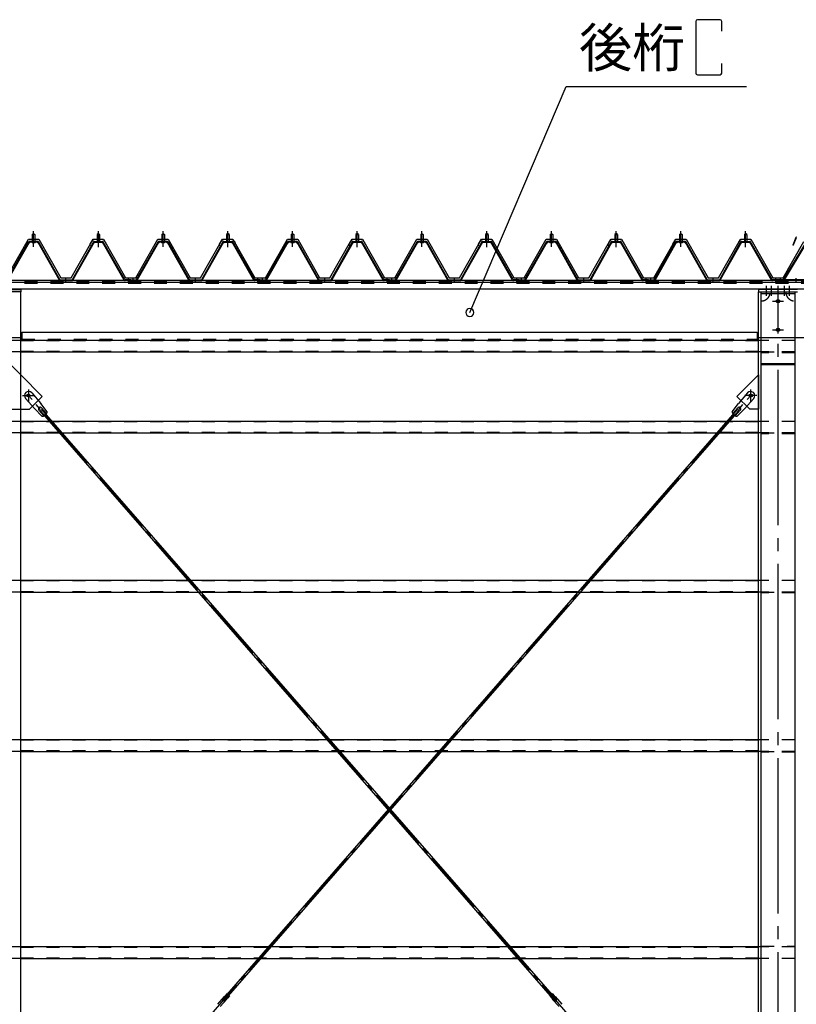
# Model space of a CAD drawing. Extents: x 1667 to 41127, y 644 to 28700.
# Drawn here: x 18298 to 21297, y 6590 to 10395 of the extents above; entities that cross this region are included whole.
import ezdxf

# ---------------------------------------------------------------- set-up
doc = ezdxf.new("R2010")
doc.units = 0
doc.header["$LTSCALE"] = 50
doc.header["$MEASUREMENT"] = 0
for name, pattern in [('1PL-M', [15, 12, -1, 1, -1]), ('1PL-S', [4, 2.5, -0.5, 0.5, -0.5]), ('1PL-SL', [6.5, 5, -0.5, 0.5, -0.5]), ('HIDE-L', [3, 2, -1]), ('HIDE-M', [2, 1, -1])]:
    doc.linetypes.add(name, pattern=pattern)
for name, color, linetype in [('0-ケラバ包み', 1, 'CONTINUOUS'), ('0-パネル受け150-I', 5, 'CONTINUOUS'), ('0-ブレ-ス', 6, 'CONTINUOUS'), ('0-屋根', 2, 'CONTINUOUS'), ('0-後柱中', 3, 'CONTINUOUS'), ('0-後柱左右', 4, 'CONTINUOUS'), ('0-後桁左右', 2, 'CONTINUOUS'), ('0-端パネル受けBS', 151, 'CONTINUOUS'), ('0-胴縁MK29', 121, 'CONTINUOUS'), ('HIKIDASHI', 6, 'CONTINUOUS')]:
    doc.layers.add(name, color=color, linetype=linetype)
doc.styles.get("Standard").update_dxf_attribs({"font": 'SIMPLEX.shx', "width": 0.67, "height": 180, "bigfont": 'EXTFONT.shx'})

msp = doc.modelspace()

# ---------------------------------------------------------------- linework, layer by layer
at = {"layer": '0-ケラバ包み'}
for p, q in [((21295, 9552.9), (21283.3, 9523.8)), ((21297, 9552.1), (21285.3, 9523)), ((21283.3, 9523.8), (21285.3, 9523))]:
    msp.add_line(p, q, dxfattribs=at)
for radius in [3.1, 1]:
    msp.add_arc((21297.9, 9551.7), radius, 90, 158.0394, dxfattribs=at)
at = {"layer": '0-パネル受け150-I'}
for p, q in [((18346.3, 9564.3), (18351.3, 9568.3)), ((18346.3, 9564.3), (18346.3, 9538.3)), ((18356.3, 9564.3), (18346.3, 9564.3)), ((18351.3, 9568.3), (18356.3, 9564.3)), ((18356.3, 9564.3), (18356.3, 9538.3)), ((18601.3, 9568.3), (18596.3, 9564.3)), ((18596.3, 9564.3), (18596.3, 9538.3)), ((18596.3, 9564.3), (18606.3, 9564.3)), ((18606.3, 9564.3), (18601.3, 9568.3)), ((18606.3, 9564.3), (18606.3, 9538.3)), ((18846.3, 9564.3), (18851.3, 9568.3)), ((18846.3, 9564.3), (18846.3, 9538.3)), ((18856.3, 9564.3), (18846.3, 9564.3)), ((18851.3, 9568.3), (18856.3, 9564.3)), ((18856.3, 9564.3), (18856.3, 9538.3)), ((19101.3, 9568.3), (19096.3, 9564.3)), ((19096.3, 9564.3), (19096.3, 9538.3)), ((19096.3, 9564.3), (19106.3, 9564.3)), ((19106.3, 9564.3), (19101.3, 9568.3)), ((19106.3, 9564.3), (19106.3, 9538.3)), ((19346.3, 9564.3), (19351.3, 9568.3)), ((19346.3, 9564.3), (19346.3, 9538.3)), ((19356.3, 9564.3), (19346.3, 9564.3)), ((19351.3, 9568.3), (19356.3, 9564.3)), ((19356.3, 9564.3), (19356.3, 9538.3)), ((19601.3, 9568.3), (19596.3, 9564.3)), ((19596.3, 9564.3), (19596.3, 9538.3)), ((19596.3, 9564.3), (19606.3, 9564.3)), ((19606.3, 9564.3), (19601.3, 9568.3)), ((19606.3, 9564.3), (19606.3, 9538.3)), ((19846.3, 9564.3), (19851.3, 9568.3)), ((19846.3, 9564.3), (19846.3, 9538.3)), ((19856.3, 9564.3), (19846.3, 9564.3)), ((19851.3, 9568.3), (19856.3, 9564.3)), ((19856.3, 9564.3), (19856.3, 9538.3)), ((20101.3, 9568.3), (20096.3, 9564.3)), ((20096.3, 9564.3), (20096.3, 9538.3)), ((20096.3, 9564.3), (20106.3, 9564.3)), ((20106.3, 9564.3), (20101.3, 9568.3)), ((20106.3, 9564.3), (20106.3, 9538.3)), ((20346.3, 9564.3), (20351.3, 9568.3)), ((20346.3, 9564.3), (20346.3, 9538.3)), ((20356.3, 9564.3), (20346.3, 9564.3)), ((20351.3, 9568.3), (20356.3, 9564.3)), ((20356.3, 9564.3), (20356.3, 9538.3)), ((20601.3, 9568.3), (20596.3, 9564.3)), ((20596.3, 9564.3), (20596.3, 9538.3)), ((20596.3, 9564.3), (20606.3, 9564.3)), ((20606.3, 9564.3), (20601.3, 9568.3)), ((20606.3, 9564.3), (20606.3, 9538.3)), ((20846.3, 9564.3), (20851.3, 9568.3)), ((20846.3, 9564.3), (20846.3, 9538.3)), ((20856.3, 9564.3), (20846.3, 9564.3)), ((20851.3, 9568.3), (20856.3, 9564.3)), ((20856.3, 9564.3), (20856.3, 9538.3)), ((21101.3, 9568.3), (21096.3, 9564.3)), ((21096.3, 9564.3), (21096.3, 9538.3)), ((21096.3, 9564.3), (21106.3, 9564.3)), ((21106.3, 9564.3), (21101.3, 9568.3)), ((21106.3, 9564.3), (21106.3, 9538.3)), ((18248.6, 9390.5), (18332.1, 9536.2)), ((18251.4, 9388.9), (18334.9, 9534.6)), ((18366.9, 9538.3), (18335.7, 9538.3)), ((18366.9, 9535.1), (18335.7, 9535.1)), ((18345.3, 9534.2), (18344.3, 9535.2)), ((18345.3, 9534.2), (18357.3, 9534.2)), ((18357.3, 9534.2), (18358.3, 9535.2)), ((18367.7, 9534.6), (18449.7, 9389)), ((18370.5, 9536.2), (18452.8, 9390)), ((18582.1, 9536.2), (18499.8, 9390)), ((18584.9, 9534.6), (18502.9, 9389)), ((18585.8, 9538.3), (18616.9, 9538.3)), ((18585.8, 9535.1), (18616.9, 9535.1)), ((18595.3, 9534.2), (18594.3, 9535.2)), ((18607.3, 9534.2), (18595.3, 9534.2)), ((18607.3, 9534.2), (18608.3, 9535.2)), ((18701.2, 9388.9), (18617.7, 9534.6)), ((18704, 9390.5), (18620.5, 9536.2)), ((18748.6, 9390.5), (18832.1, 9536.2)), ((18751.4, 9388.9), (18834.9, 9534.6)), ((18866.9, 9538.3), (18835.7, 9538.3)), ((18866.9, 9535.1), (18835.7, 9535.1)), ((18845.3, 9534.2), (18844.3, 9535.2)), ((18845.3, 9534.2), (18857.3, 9534.2)), ((18857.3, 9534.2), (18858.3, 9535.2)), ((18867.7, 9534.6), (18949.7, 9389)), ((18870.5, 9536.2), (18952.8, 9390)), ((19082.1, 9536.2), (18999.8, 9390)), ((19084.9, 9534.6), (19002.9, 9389)), ((19085.8, 9538.3), (19116.9, 9538.3)), ((19085.8, 9535.1), (19116.9, 9535.1)), ((19095.3, 9534.2), (19094.3, 9535.2)), ((19107.3, 9534.2), (19095.3, 9534.2)), ((19107.3, 9534.2), (19108.3, 9535.2)), ((19201.2, 9388.9), (19117.7, 9534.6)), ((19204, 9390.5), (19120.5, 9536.2)), ((19248.6, 9390.5), (19332.1, 9536.2)), ((19251.4, 9388.9), (19334.9, 9534.6)), ((19366.9, 9538.3), (19335.7, 9538.3)), ((19366.9, 9535.1), (19335.7, 9535.1)), ((19345.3, 9534.2), (19344.3, 9535.2)), ((19345.3, 9534.2), (19357.3, 9534.2)), ((19357.3, 9534.2), (19358.3, 9535.2)), ((19367.7, 9534.6), (19449.7, 9389)), ((19370.5, 9536.2), (19452.8, 9390)), ((19582.1, 9536.2), (19499.8, 9390)), ((19584.9, 9534.6), (19502.9, 9389)), ((19585.8, 9538.3), (19616.9, 9538.3)), ((19585.8, 9535.1), (19616.9, 9535.1)), ((19595.3, 9534.2), (19594.3, 9535.2)), ((19607.3, 9534.2), (19595.3, 9534.2)), ((19607.3, 9534.2), (19608.3, 9535.2)), ((19701.2, 9388.9), (19617.7, 9534.6)), ((19704, 9390.5), (19620.5, 9536.2)), ((19748.6, 9390.5), (19832.1, 9536.2)), ((19751.4, 9388.9), (19834.9, 9534.6)), ((19866.9, 9538.3), (19835.7, 9538.3)), ((19866.9, 9535.1), (19835.7, 9535.1)), ((19845.3, 9534.2), (19844.3, 9535.2)), ((19845.3, 9534.2), (19857.3, 9534.2)), ((19857.3, 9534.2), (19858.3, 9535.2)), ((19867.7, 9534.6), (19949.7, 9389)), ((19870.5, 9536.2), (19952.8, 9390)), ((20082.1, 9536.2), (19999.8, 9390)), ((20084.9, 9534.6), (20002.9, 9389)), ((20085.8, 9538.3), (20116.9, 9538.3)), ((20085.8, 9535.1), (20116.9, 9535.1)), ((20095.3, 9534.2), (20094.3, 9535.2)), ((20107.3, 9534.2), (20095.3, 9534.2)), ((20107.3, 9534.2), (20108.3, 9535.2)), ((20201.2, 9388.9), (20117.7, 9534.6)), ((20204, 9390.5), (20120.5, 9536.2)), ((20248.6, 9390.5), (20332.1, 9536.2)), ((20251.4, 9388.9), (20334.9, 9534.6)), ((20366.9, 9538.3), (20335.7, 9538.3)), ((20366.9, 9535.1), (20335.7, 9535.1)), ((20345.3, 9534.2), (20344.3, 9535.2)), ((20345.3, 9534.2), (20357.3, 9534.2)), ((20357.3, 9534.2), (20358.3, 9535.2)), ((20367.7, 9534.6), (20449.7, 9389)), ((20370.5, 9536.2), (20452.8, 9390)), ((20582.1, 9536.2), (20499.8, 9390)), ((20584.9, 9534.6), (20502.9, 9389)), ((20585.8, 9538.3), (20616.9, 9538.3)), ((20585.8, 9535.1), (20616.9, 9535.1)), ((20595.3, 9534.2), (20594.3, 9535.2)), ((20607.3, 9534.2), (20595.3, 9534.2)), ((20607.3, 9534.2), (20608.3, 9535.2)), ((20701.2, 9388.9), (20617.7, 9534.6)), ((20704, 9390.5), (20620.5, 9536.2)), ((20748.6, 9390.5), (20832.1, 9536.2)), ((20751.4, 9388.9), (20834.9, 9534.6)), ((20866.9, 9538.3), (20835.7, 9538.3)), ((20866.9, 9535.1), (20835.7, 9535.1)), ((20845.3, 9534.2), (20844.3, 9535.2)), ((20845.3, 9534.2), (20857.3, 9534.2)), ((20857.3, 9534.2), (20858.3, 9535.2)), ((20867.7, 9534.6), (20949.7, 9389)), ((20870.5, 9536.2), (20952.8, 9390)), ((21082.1, 9536.2), (20999.8, 9390)), ((21084.9, 9534.6), (21002.9, 9389)), ((21085.8, 9538.3), (21116.9, 9538.3)), ((21085.8, 9535.1), (21116.9, 9535.1)), ((21095.3, 9534.2), (21094.3, 9535.2)), ((21107.3, 9534.2), (21095.3, 9534.2)), ((21107.3, 9534.2), (21108.3, 9535.2)), ((21201.2, 9388.9), (21117.7, 9534.6)), ((21204, 9390.5), (21120.5, 9536.2)), ((18452.8, 9390), (18499.8, 9390)), ((18453.4, 9386.8), (18499.2, 9386.8)), ((18726.3, 9390), (18704.9, 9390)), ((18726.3, 9386.8), (18704.9, 9386.8)), ((18726.3, 9386.8), (18726.3, 9390)), ((18726.3, 9390), (18747.7, 9390)), ((18726.3, 9386.8), (18726.3, 9390)), ((18726.3, 9386.8), (18747.7, 9386.8)), ((18952.8, 9390), (18999.8, 9390)), ((18953.4, 9386.8), (18999.2, 9386.8)), ((19226.3, 9390), (19204.9, 9390)), ((19226.3, 9386.8), (19204.9, 9386.8)), ((19226.3, 9386.8), (19226.3, 9390)), ((19226.3, 9390), (19247.7, 9390)), ((19226.3, 9386.8), (19226.3, 9390)), ((19226.3, 9386.8), (19247.7, 9386.8)), ((19452.8, 9390), (19499.8, 9390)), ((19453.4, 9386.8), (19499.2, 9386.8)), ((19726.3, 9390), (19704.9, 9390)), ((19726.3, 9386.8), (19704.9, 9386.8)), ((19726.3, 9386.8), (19726.3, 9390)), ((19726.3, 9390), (19747.7, 9390)), ((19726.3, 9386.8), (19726.3, 9390)), ((19726.3, 9386.8), (19747.7, 9386.8)), ((19952.8, 9390), (19999.8, 9390)), ((19953.4, 9386.8), (19999.2, 9386.8)), ((20226.3, 9390), (20204.9, 9390)), ((20226.3, 9386.8), (20204.9, 9386.8)), ((20226.3, 9386.8), (20226.3, 9390)), ((20226.3, 9390), (20247.7, 9390)), ((20226.3, 9386.8), (20226.3, 9390)), ((20226.3, 9386.8), (20247.7, 9386.8)), ((20452.8, 9390), (20499.8, 9390)), ((20453.4, 9386.8), (20499.2, 9386.8)), ((20726.3, 9390), (20704.9, 9390)), ((20726.3, 9386.8), (20704.9, 9386.8)), ((20726.3, 9386.8), (20726.3, 9390)), ((20726.3, 9390), (20747.7, 9390)), ((20726.3, 9386.8), (20726.3, 9390)), ((20726.3, 9386.8), (20747.7, 9386.8)), ((20952.8, 9390), (20999.8, 9390)), ((20953.4, 9386.8), (20999.2, 9386.8)), ((21226.3, 9390), (21204.9, 9390)), ((21226.3, 9386.8), (21204.9, 9386.8)), ((21226.3, 9386.8), (21226.3, 9390))]:
    msp.add_line(p, q, dxfattribs=at)
at = {"layer": '0-パネル受け150-I', "color": 6, "linetype": '1PL-M'}
for p, q in [((18351.3, 9525.3), (18351.3, 9576.9)), ((18601.3, 9525.3), (18601.3, 9576.9)), ((18851.3, 9525.3), (18851.3, 9576.9)), ((19101.3, 9525.3), (19101.3, 9576.9)), ((19351.3, 9525.3), (19351.3, 9576.9)), ((19601.3, 9525.3), (19601.3, 9576.9)), ((19851.3, 9525.3), (19851.3, 9576.9)), ((20101.3, 9525.3), (20101.3, 9576.9)), ((20351.3, 9525.3), (20351.3, 9576.9)), ((20601.3, 9525.3), (20601.3, 9576.9)), ((20851.3, 9525.3), (20851.3, 9576.9)), ((21101.3, 9525.3), (21101.3, 9576.9)), ((18476.3, 9381.4), (18476.3, 9395.4)), ((18717.3, 9381.4), (18717.3, 9395.4)), ((18735.3, 9381.4), (18735.3, 9395.4)), ((18976.3, 9381.4), (18976.3, 9395.4)), ((19217.3, 9381.4), (19217.3, 9395.4)), ((19235.3, 9381.4), (19235.3, 9395.4)), ((19476.3, 9381.4), (19476.3, 9395.4)), ((19717.3, 9381.4), (19717.3, 9395.4)), ((19735.3, 9381.4), (19735.3, 9395.4)), ((19976.3, 9381.4), (19976.3, 9395.4)), ((20217.3, 9381.4), (20217.3, 9395.4)), ((20235.3, 9381.4), (20235.3, 9395.4)), ((20476.3, 9381.4), (20476.3, 9395.4)), ((20717.3, 9381.4), (20717.3, 9395.4)), ((20735.3, 9381.4), (20735.3, 9395.4)), ((20976.3, 9381.4), (20976.3, 9395.4)), ((21217.3, 9381.4), (21217.3, 9395.4))]:
    msp.add_line(p, q, dxfattribs=at)
at = {"layer": '0-パネル受け150-I'}
for centre, radius, start, end in [((18332, 9535.9), 0.175, 210.1067, 272.0736), ((18331.9, 9538.2), 2.51, 272.0736, 287.6693), ((18335.7, 9534.1), 4.2, 90, 150.1803), ((18330.9, 9541.5), 5.93, 287.6693, 294.887), ((18328.6, 9546.4), 11.3, 294.887, 300.1067), ((18333.5, 9535.5), 2.51, 279.1911, 287.6693), ((18328.6, 9546.4), 11.3, 300.1067, 305.3265), ((18332.5, 9538.7), 5.93, 287.6693, 294.887), ((18335.7, 9534.1), 1, 90, 150.1803), ((18330.2, 9543.6), 11.3, 294.887, 300.1067), ((18331.8, 9542), 5.93, 305.3265, 312.5441), ((18334.1, 9539.5), 2.51, 312.5441, 328.1399), ((18330.2, 9543.6), 11.3, 300.1067, 305.3265), ((18336, 9538.2), 0.175, 328.1399, 27.0476), ((18333.4, 9539.2), 5.93, 305.3265, 312.5441), ((18335.7, 9536.7), 2.51, 312.5441, 321.1734), ((18367, 9536.7), 2.51, 218.8266, 227.4559), ((18369.3, 9539.2), 5.93, 227.4559, 234.6735), ((18372.4, 9543.6), 11.3, 234.6735, 239.8933), ((18366.6, 9538.2), 0.175, 152.9524, 211.8601), ((18368.6, 9539.5), 2.51, 211.8601, 227.4559), ((18372.4, 9543.6), 11.3, 239.8933, 245.113), ((18366.9, 9534.1), 4.2, 29.3816, 90), ((18370.9, 9542), 5.93, 227.4559, 234.6735), ((18366.9, 9534.1), 1, 29.3816, 90), ((18374, 9546.4), 11.3, 234.6735, 239.8933), ((18370.1, 9538.7), 5.93, 245.113, 252.3307), ((18374, 9546.4), 11.3, 239.8933, 245.113), ((18369.1, 9535.5), 2.51, 252.3307, 260.8089), ((18371.7, 9541.5), 5.93, 245.113, 252.3307), ((18370.7, 9538.2), 2.51, 252.3307, 267.9264), ((18370.6, 9535.9), 0.175, 267.9264, 329.8933), ((18582, 9535.9), 0.175, 210.1067, 272.0736), ((18581.9, 9538.2), 2.51, 272.0736, 287.6693), ((18585.8, 9534.1), 4.2, 90, 150.6184), ((18580.9, 9541.5), 5.93, 287.6693, 294.887), ((18578.6, 9546.4), 11.3, 294.887, 300.1067), ((18583.5, 9535.5), 2.51, 279.1911, 287.6693), ((18578.6, 9546.4), 11.3, 300.1067, 305.3265), ((18582.5, 9538.7), 5.93, 287.6693, 294.887), ((18585.8, 9534.1), 1, 90, 150.6184), ((18580.2, 9543.6), 11.3, 294.887, 300.1067), ((18581.8, 9542), 5.93, 305.3265, 312.5441), ((18584.1, 9539.5), 2.51, 312.5441, 328.1399), ((18580.2, 9543.6), 11.3, 300.1067, 305.3265), ((18586, 9538.2), 0.175, 328.1399, 27.0476), ((18583.4, 9539.2), 5.93, 305.3265, 312.5441), ((18585.7, 9536.7), 2.51, 312.5441, 321.1734), ((18617, 9536.7), 2.51, 218.8266, 227.4559), ((18619.3, 9539.2), 5.93, 227.4559, 234.6735), ((18622.4, 9543.6), 11.3, 234.6735, 239.8933), ((18616.6, 9538.2), 0.175, 152.9524, 211.8601), ((18618.6, 9539.5), 2.51, 211.8601, 227.4559), ((18622.4, 9543.6), 11.3, 239.8933, 245.113), ((18616.9, 9534.1), 4.2, 29.8197, 90), ((18620.9, 9542), 5.93, 227.4559, 234.6735), ((18616.9, 9534.1), 1, 29.8197, 90), ((18624, 9546.4), 11.3, 234.6735, 239.8933), ((18620.1, 9538.7), 5.93, 245.113, 252.3307), ((18624, 9546.4), 11.3, 239.8933, 245.113), ((18619.1, 9535.5), 2.51, 252.3307, 260.8089), ((18621.7, 9541.5), 5.93, 245.113, 252.3307), ((18620.7, 9538.2), 2.51, 252.3307, 267.9264), ((18620.6, 9535.9), 0.175, 267.9264, 329.8933), ((18832, 9535.9), 0.175, 210.1067, 272.0736), ((18831.9, 9538.2), 2.51, 272.0736, 287.6693), ((18835.7, 9534.1), 4.2, 90, 150.1803), ((18830.9, 9541.5), 5.93, 287.6693, 294.887), ((18828.6, 9546.4), 11.3, 294.887, 300.1067), ((18833.5, 9535.5), 2.51, 279.1911, 287.6693), ((18828.6, 9546.4), 11.3, 300.1067, 305.3265), ((18832.5, 9538.7), 5.93, 287.6693, 294.887), ((18835.7, 9534.1), 1, 90, 150.1803), ((18830.2, 9543.6), 11.3, 294.887, 300.1067), ((18831.8, 9542), 5.93, 305.3265, 312.5441), ((18834.1, 9539.5), 2.51, 312.5441, 328.1399), ((18830.2, 9543.6), 11.3, 300.1067, 305.3265), ((18836, 9538.2), 0.175, 328.1399, 27.0476), ((18833.4, 9539.2), 5.93, 305.3265, 312.5441), ((18835.7, 9536.7), 2.51, 312.5441, 321.1734), ((18867, 9536.7), 2.51, 218.8266, 227.4559), ((18869.3, 9539.2), 5.93, 227.4559, 234.6735), ((18872.4, 9543.6), 11.3, 234.6735, 239.8933), ((18866.6, 9538.2), 0.175, 152.9524, 211.8601), ((18868.6, 9539.5), 2.51, 211.8601, 227.4559), ((18872.4, 9543.6), 11.3, 239.8933, 245.113), ((18866.9, 9534.1), 4.2, 29.3816, 90), ((18870.9, 9542), 5.93, 227.4559, 234.6735), ((18866.9, 9534.1), 1, 29.3816, 90), ((18874, 9546.4), 11.3, 234.6735, 239.8933), ((18870.1, 9538.7), 5.93, 245.113, 252.3307), ((18874, 9546.4), 11.3, 239.8933, 245.113), ((18869.1, 9535.5), 2.51, 252.3307, 260.8089), ((18871.7, 9541.5), 5.93, 245.113, 252.3307), ((18870.7, 9538.2), 2.51, 252.3307, 267.9264), ((18870.6, 9535.9), 0.175, 267.9264, 329.8933), ((19082, 9535.9), 0.175, 210.1067, 272.0736), ((19081.9, 9538.2), 2.51, 272.0736, 287.6693), ((19085.8, 9534.1), 4.2, 90, 150.6184), ((19080.9, 9541.5), 5.93, 287.6693, 294.887), ((19078.6, 9546.4), 11.3, 294.887, 300.1067), ((19083.5, 9535.5), 2.51, 279.1911, 287.6693), ((19078.6, 9546.4), 11.3, 300.1067, 305.3265), ((19082.5, 9538.7), 5.93, 287.6693, 294.887), ((19085.8, 9534.1), 1, 90, 150.6184), ((19080.2, 9543.6), 11.3, 294.887, 300.1067), ((19081.8, 9542), 5.93, 305.3265, 312.5441), ((19084.1, 9539.5), 2.51, 312.5441, 328.1399), ((19080.2, 9543.6), 11.3, 300.1067, 305.3265), ((19086, 9538.2), 0.175, 328.1399, 27.0476), ((19083.4, 9539.2), 5.93, 305.3265, 312.5441), ((19085.7, 9536.7), 2.51, 312.5441, 321.1734), ((19117, 9536.7), 2.51, 218.8266, 227.4559), ((19119.3, 9539.2), 5.93, 227.4559, 234.6735), ((19122.4, 9543.6), 11.3, 234.6735, 239.8933), ((19116.6, 9538.2), 0.175, 152.9524, 211.8601), ((19118.6, 9539.5), 2.51, 211.8601, 227.4559), ((19122.4, 9543.6), 11.3, 239.8933, 245.113), ((19116.9, 9534.1), 4.2, 29.8197, 90), ((19120.9, 9542), 5.93, 227.4559, 234.6735), ((19116.9, 9534.1), 1, 29.8197, 90), ((19124, 9546.4), 11.3, 234.6735, 239.8933), ((19120.1, 9538.7), 5.93, 245.113, 252.3307), ((19124, 9546.4), 11.3, 239.8933, 245.113), ((19119.1, 9535.5), 2.51, 252.3307, 260.8089), ((19121.7, 9541.5), 5.93, 245.113, 252.3307), ((19120.7, 9538.2), 2.51, 252.3307, 267.9264), ((19120.6, 9535.9), 0.175, 267.9264, 329.8933), ((19332, 9535.9), 0.175, 210.1067, 272.0736), ((19331.9, 9538.2), 2.51, 272.0736, 287.6693), ((19335.7, 9534.1), 4.2, 90, 150.1803), ((19330.9, 9541.5), 5.93, 287.6693, 294.887), ((19328.6, 9546.4), 11.3, 294.887, 300.1067), ((19333.5, 9535.5), 2.51, 279.1911, 287.6693), ((19328.6, 9546.4), 11.3, 300.1067, 305.3265), ((19332.5, 9538.7), 5.93, 287.6693, 294.887), ((19335.7, 9534.1), 1, 90, 150.1803), ((19330.2, 9543.6), 11.3, 294.887, 300.1067), ((19331.8, 9542), 5.93, 305.3265, 312.5441), ((19334.1, 9539.5), 2.51, 312.5441, 328.1399), ((19330.2, 9543.6), 11.3, 300.1067, 305.3265), ((19336, 9538.2), 0.175, 328.1399, 27.0476), ((19333.4, 9539.2), 5.93, 305.3265, 312.5441), ((19335.7, 9536.7), 2.51, 312.5441, 321.1734), ((19367, 9536.7), 2.51, 218.8266, 227.4559), ((19369.3, 9539.2), 5.93, 227.4559, 234.6735), ((19372.4, 9543.6), 11.3, 234.6735, 239.8933), ((19366.6, 9538.2), 0.175, 152.9524, 211.8601), ((19368.6, 9539.5), 2.51, 211.8601, 227.4559), ((19372.4, 9543.6), 11.3, 239.8933, 245.113), ((19366.9, 9534.1), 4.2, 29.3816, 90), ((19370.9, 9542), 5.93, 227.4559, 234.6735), ((19366.9, 9534.1), 1, 29.3816, 90), ((19374, 9546.4), 11.3, 234.6735, 239.8933), ((19370.1, 9538.7), 5.93, 245.113, 252.3307), ((19374, 9546.4), 11.3, 239.8933, 245.113), ((19369.1, 9535.5), 2.51, 252.3307, 260.8089), ((19371.7, 9541.5), 5.93, 245.113, 252.3307), ((19370.7, 9538.2), 2.51, 252.3307, 267.9264), ((19370.6, 9535.9), 0.175, 267.9264, 329.8933), ((19582, 9535.9), 0.175, 210.1067, 272.0736), ((19581.9, 9538.2), 2.51, 272.0736, 287.6693), ((19585.8, 9534.1), 4.2, 90, 150.6184), ((19580.9, 9541.5), 5.93, 287.6693, 294.887), ((19578.6, 9546.4), 11.3, 294.887, 300.1067), ((19583.5, 9535.5), 2.51, 279.1911, 287.6693), ((19578.6, 9546.4), 11.3, 300.1067, 305.3265), ((19582.5, 9538.7), 5.93, 287.6693, 294.887), ((19585.8, 9534.1), 1, 90, 150.6184), ((19580.2, 9543.6), 11.3, 294.887, 300.1067), ((19581.8, 9542), 5.93, 305.3265, 312.5441), ((19584.1, 9539.5), 2.51, 312.5441, 328.1399), ((19580.2, 9543.6), 11.3, 300.1067, 305.3265), ((19586, 9538.2), 0.175, 328.1399, 27.0476), ((19583.4, 9539.2), 5.93, 305.3265, 312.5441), ((19585.7, 9536.7), 2.51, 312.5441, 321.1734), ((19617, 9536.7), 2.51, 218.8266, 227.4559), ((19619.3, 9539.2), 5.93, 227.4559, 234.6735), ((19622.4, 9543.6), 11.3, 234.6735, 239.8933), ((19616.6, 9538.2), 0.175, 152.9524, 211.8601), ((19618.6, 9539.5), 2.51, 211.8601, 227.4559), ((19622.4, 9543.6), 11.3, 239.8933, 245.113), ((19616.9, 9534.1), 4.2, 29.8197, 90), ((19620.9, 9542), 5.93, 227.4559, 234.6735), ((19616.9, 9534.1), 1, 29.8197, 90), ((19624, 9546.4), 11.3, 234.6735, 239.8933), ((19620.1, 9538.7), 5.93, 245.113, 252.3307), ((19624, 9546.4), 11.3, 239.8933, 245.113), ((19619.1, 9535.5), 2.51, 252.3307, 260.8089), ((19621.7, 9541.5), 5.93, 245.113, 252.3307), ((19620.7, 9538.2), 2.51, 252.3307, 267.9264), ((19620.6, 9535.9), 0.175, 267.9264, 329.8933), ((19832, 9535.9), 0.175, 210.1067, 272.0736), ((19831.9, 9538.2), 2.51, 272.0736, 287.6693), ((19835.7, 9534.1), 4.2, 90, 150.1803), ((19830.9, 9541.5), 5.93, 287.6693, 294.887), ((19828.6, 9546.4), 11.3, 294.887, 300.1067), ((19833.5, 9535.5), 2.51, 279.1911, 287.6693), ((19828.6, 9546.4), 11.3, 300.1067, 305.3265), ((19832.5, 9538.7), 5.93, 287.6693, 294.887), ((19835.7, 9534.1), 1, 90, 150.1803), ((19830.2, 9543.6), 11.3, 294.887, 300.1067), ((19831.8, 9542), 5.93, 305.3265, 312.5441), ((19834.1, 9539.5), 2.51, 312.5441, 328.1399), ((19830.2, 9543.6), 11.3, 300.1067, 305.3265), ((19836, 9538.2), 0.175, 328.1399, 27.0476), ((19833.4, 9539.2), 5.93, 305.3265, 312.5441), ((19835.7, 9536.7), 2.51, 312.5441, 321.1734), ((19867, 9536.7), 2.51, 218.8266, 227.4559), ((19869.3, 9539.2), 5.93, 227.4559, 234.6735), ((19872.4, 9543.6), 11.3, 234.6735, 239.8933), ((19866.6, 9538.2), 0.175, 152.9524, 211.8601), ((19868.6, 9539.5), 2.51, 211.8601, 227.4559), ((19872.4, 9543.6), 11.3, 239.8933, 245.113), ((19866.9, 9534.1), 4.2, 29.3816, 90), ((19870.9, 9542), 5.93, 227.4559, 234.6735), ((19866.9, 9534.1), 1, 29.3816, 90), ((19874, 9546.4), 11.3, 234.6735, 239.8933), ((19870.1, 9538.7), 5.93, 245.113, 252.3307), ((19874, 9546.4), 11.3, 239.8933, 245.113), ((19869.1, 9535.5), 2.51, 252.3307, 260.8089), ((19871.7, 9541.5), 5.93, 245.113, 252.3307), ((19870.7, 9538.2), 2.51, 252.3307, 267.9264), ((19870.6, 9535.9), 0.175, 267.9264, 329.8933), ((20082, 9535.9), 0.175, 210.1067, 272.0736), ((20081.9, 9538.2), 2.51, 272.0736, 287.6693), ((20085.8, 9534.1), 4.2, 90, 150.6184), ((20080.9, 9541.5), 5.93, 287.6693, 294.887), ((20078.6, 9546.4), 11.3, 294.887, 300.1067), ((20083.5, 9535.5), 2.51, 279.1911, 287.6693), ((20078.6, 9546.4), 11.3, 300.1067, 305.3265), ((20082.5, 9538.7), 5.93, 287.6693, 294.887), ((20085.8, 9534.1), 1, 90, 150.6184), ((20080.2, 9543.6), 11.3, 294.887, 300.1067), ((20081.8, 9542), 5.93, 305.3265, 312.5441), ((20084.1, 9539.5), 2.51, 312.5441, 328.1399), ((20080.2, 9543.6), 11.3, 300.1067, 305.3265), ((20086, 9538.2), 0.175, 328.1399, 27.0476), ((20083.4, 9539.2), 5.93, 305.3265, 312.5441), ((20085.7, 9536.7), 2.51, 312.5441, 321.1734), ((20117, 9536.7), 2.51, 218.8266, 227.4559), ((20119.3, 9539.2), 5.93, 227.4559, 234.6735), ((20122.4, 9543.6), 11.3, 234.6735, 239.8933), ((20116.6, 9538.2), 0.175, 152.9524, 211.8601), ((20118.6, 9539.5), 2.51, 211.8601, 227.4559), ((20122.4, 9543.6), 11.3, 239.8933, 245.113), ((20116.9, 9534.1), 4.2, 29.8197, 90), ((20120.9, 9542), 5.93, 227.4559, 234.6735), ((20116.9, 9534.1), 1, 29.8197, 90), ((20124, 9546.4), 11.3, 234.6735, 239.8933), ((20120.1, 9538.7), 5.93, 245.113, 252.3307), ((20124, 9546.4), 11.3, 239.8933, 245.113), ((20119.1, 9535.5), 2.51, 252.3307, 260.8089), ((20121.7, 9541.5), 5.93, 245.113, 252.3307), ((20120.7, 9538.2), 2.51, 252.3307, 267.9264), ((20120.6, 9535.9), 0.175, 267.9264, 329.8933), ((20332, 9535.9), 0.175, 210.1067, 272.0736), ((20331.9, 9538.2), 2.51, 272.0736, 287.6693), ((20335.7, 9534.1), 4.2, 90, 150.1803), ((20330.9, 9541.5), 5.93, 287.6693, 294.887), ((20328.6, 9546.4), 11.3, 294.887, 300.1067), ((20333.5, 9535.5), 2.51, 279.1911, 287.6693), ((20328.6, 9546.4), 11.3, 300.1067, 305.3265), ((20332.5, 9538.7), 5.93, 287.6693, 294.887), ((20335.7, 9534.1), 1, 90, 150.1803), ((20330.2, 9543.6), 11.3, 294.887, 300.1067), ((20331.8, 9542), 5.93, 305.3265, 312.5441), ((20334.1, 9539.5), 2.51, 312.5441, 328.1399), ((20330.2, 9543.6), 11.3, 300.1067, 305.3265), ((20336, 9538.2), 0.175, 328.1399, 27.0476), ((20333.4, 9539.2), 5.93, 305.3265, 312.5441), ((20335.7, 9536.7), 2.51, 312.5441, 321.1734), ((20367, 9536.7), 2.51, 218.8266, 227.4559), ((20369.3, 9539.2), 5.93, 227.4559, 234.6735), ((20372.4, 9543.6), 11.3, 234.6735, 239.8933), ((20366.6, 9538.2), 0.175, 152.9524, 211.8601), ((20368.6, 9539.5), 2.51, 211.8601, 227.4559), ((20372.4, 9543.6), 11.3, 239.8933, 245.113), ((20366.9, 9534.1), 4.2, 29.3816, 90), ((20370.9, 9542), 5.93, 227.4559, 234.6735), ((20366.9, 9534.1), 1, 29.3816, 90), ((20374, 9546.4), 11.3, 234.6735, 239.8933), ((20370.1, 9538.7), 5.93, 245.113, 252.3307), ((20374, 9546.4), 11.3, 239.8933, 245.113), ((20369.1, 9535.5), 2.51, 252.3307, 260.8089), ((20371.7, 9541.5), 5.93, 245.113, 252.3307), ((20370.7, 9538.2), 2.51, 252.3307, 267.9264), ((20370.6, 9535.9), 0.175, 267.9264, 329.8933), ((20582, 9535.9), 0.175, 210.1067, 272.0736), ((20581.9, 9538.2), 2.51, 272.0736, 287.6693), ((20585.8, 9534.1), 4.2, 90, 150.6184), ((20580.9, 9541.5), 5.93, 287.6693, 294.887), ((20578.6, 9546.4), 11.3, 294.887, 300.1067), ((20583.5, 9535.5), 2.51, 279.1911, 287.6693), ((20578.6, 9546.4), 11.3, 300.1067, 305.3265), ((20582.5, 9538.7), 5.93, 287.6693, 294.887), ((20585.8, 9534.1), 1, 90, 150.6184), ((20580.2, 9543.6), 11.3, 294.887, 300.1067), ((20581.8, 9542), 5.93, 305.3265, 312.5441), ((20584.1, 9539.5), 2.51, 312.5441, 328.1399), ((20580.2, 9543.6), 11.3, 300.1067, 305.3265), ((20586, 9538.2), 0.175, 328.1399, 27.0476), ((20583.4, 9539.2), 5.93, 305.3265, 312.5441), ((20585.7, 9536.7), 2.51, 312.5441, 321.1734), ((20617, 9536.7), 2.51, 218.8266, 227.4559), ((20619.3, 9539.2), 5.93, 227.4559, 234.6735), ((20622.4, 9543.6), 11.3, 234.6735, 239.8933), ((20616.6, 9538.2), 0.175, 152.9524, 211.8601), ((20618.6, 9539.5), 2.51, 211.8601, 227.4559), ((20622.4, 9543.6), 11.3, 239.8933, 245.113), ((20616.9, 9534.1), 4.2, 29.8197, 90), ((20620.9, 9542), 5.93, 227.4559, 234.6735), ((20616.9, 9534.1), 1, 29.8197, 90), ((20624, 9546.4), 11.3, 234.6735, 239.8933), ((20620.1, 9538.7), 5.93, 245.113, 252.3307), ((20624, 9546.4), 11.3, 239.8933, 245.113), ((20619.1, 9535.5), 2.51, 252.3307, 260.8089), ((20621.7, 9541.5), 5.93, 245.113, 252.3307), ((20620.7, 9538.2), 2.51, 252.3307, 267.9264), ((20620.6, 9535.9), 0.175, 267.9264, 329.8933), ((20832, 9535.9), 0.175, 210.1067, 272.0736), ((20831.9, 9538.2), 2.51, 272.0736, 287.6693), ((20835.7, 9534.1), 4.2, 90, 150.1803), ((20830.9, 9541.5), 5.93, 287.6693, 294.887), ((20828.6, 9546.4), 11.3, 294.887, 300.1067), ((20833.5, 9535.5), 2.51, 279.1911, 287.6693), ((20828.6, 9546.4), 11.3, 300.1067, 305.3265), ((20832.5, 9538.7), 5.93, 287.6693, 294.887), ((20835.7, 9534.1), 1, 90, 150.1803), ((20830.2, 9543.6), 11.3, 294.887, 300.1067), ((20831.8, 9542), 5.93, 305.3265, 312.5441), ((20834.1, 9539.5), 2.51, 312.5441, 328.1399), ((20830.2, 9543.6), 11.3, 300.1067, 305.3265), ((20836, 9538.2), 0.175, 328.1399, 27.0476), ((20833.4, 9539.2), 5.93, 305.3265, 312.5441), ((20835.7, 9536.7), 2.51, 312.5441, 321.1734), ((20867, 9536.7), 2.51, 218.8266, 227.4559), ((20869.3, 9539.2), 5.93, 227.4559, 234.6735), ((20872.4, 9543.6), 11.3, 234.6735, 239.8933), ((20866.6, 9538.2), 0.175, 152.9524, 211.8601), ((20868.6, 9539.5), 2.51, 211.8601, 227.4559), ((20872.4, 9543.6), 11.3, 239.8933, 245.113), ((20866.9, 9534.1), 4.2, 29.3816, 90), ((20870.9, 9542), 5.93, 227.4559, 234.6735), ((20866.9, 9534.1), 1, 29.3816, 90), ((20874, 9546.4), 11.3, 234.6735, 239.8933), ((20870.1, 9538.7), 5.93, 245.113, 252.3307), ((20874, 9546.4), 11.3, 239.8933, 245.113), ((20869.1, 9535.5), 2.51, 252.3307, 260.8089), ((20871.7, 9541.5), 5.93, 245.113, 252.3307), ((20870.7, 9538.2), 2.51, 252.3307, 267.9264), ((20870.6, 9535.9), 0.175, 267.9264, 329.8933), ((21082, 9535.9), 0.175, 210.1067, 272.0736), ((21081.9, 9538.2), 2.51, 272.0736, 287.6693), ((21085.8, 9534.1), 4.2, 90, 150.6184), ((21080.9, 9541.5), 5.93, 287.6693, 294.887), ((21078.6, 9546.4), 11.3, 294.887, 300.1067), ((21083.5, 9535.5), 2.51, 279.1911, 287.6693), ((21078.6, 9546.4), 11.3, 300.1067, 305.3265), ((21082.5, 9538.7), 5.93, 287.6693, 294.887), ((21085.8, 9534.1), 1, 90, 150.6184), ((21080.2, 9543.6), 11.3, 294.887, 300.1067), ((21081.8, 9542), 5.93, 305.3265, 312.5441), ((21084.1, 9539.5), 2.51, 312.5441, 328.1399), ((21080.2, 9543.6), 11.3, 300.1067, 305.3265), ((21086, 9538.2), 0.175, 328.1399, 27.0476), ((21083.4, 9539.2), 5.93, 305.3265, 312.5441), ((21085.7, 9536.7), 2.51, 312.5441, 321.1734), ((21117, 9536.7), 2.51, 218.8266, 227.4559), ((21119.3, 9539.2), 5.93, 227.4559, 234.6735), ((21122.4, 9543.6), 11.3, 234.6735, 239.8933), ((21116.6, 9538.2), 0.175, 152.9524, 211.8601), ((21118.6, 9539.5), 2.51, 211.8601, 227.4559), ((21122.4, 9543.6), 11.3, 239.8933, 245.113), ((21116.9, 9534.1), 4.2, 29.8197, 90), ((21120.9, 9542), 5.93, 227.4559, 234.6735), ((21116.9, 9534.1), 1, 29.8197, 90), ((21124, 9546.4), 11.3, 234.6735, 239.8933), ((21120.1, 9538.7), 5.93, 245.113, 252.3307), ((21124, 9546.4), 11.3, 239.8933, 245.113), ((21119.1, 9535.5), 2.51, 252.3307, 260.8089), ((21121.7, 9541.5), 5.93, 245.113, 252.3307), ((21120.7, 9538.2), 2.51, 252.3307, 267.9264), ((21120.6, 9535.9), 0.175, 267.9264, 329.8933), ((18453.4, 9391), 4.2, 209.3816, 270), ((18499.2, 9391), 4.2, 270, 330.6184), ((18704.9, 9391), 4.2, 209.8197, 270), ((18704.9, 9391), 1, 209.8197, 270), ((18747.7, 9391), 1, 270, 330.1803), ((18747.7, 9391), 4.2, 270, 330.1803), ((18953.4, 9391), 4.2, 209.3816, 270), ((18999.2, 9391), 4.2, 270, 330.6184), ((19204.9, 9391), 4.2, 209.8197, 270), ((19204.9, 9391), 1, 209.8197, 270), ((19247.7, 9391), 1, 270, 330.1803), ((19247.7, 9391), 4.2, 270, 330.1803), ((19453.4, 9391), 4.2, 209.3816, 270), ((19499.2, 9391), 4.2, 270, 330.6184), ((19704.9, 9391), 4.2, 209.8197, 270), ((19704.9, 9391), 1, 209.8197, 270), ((19747.7, 9391), 1, 270, 330.1803), ((19747.7, 9391), 4.2, 270, 330.1803), ((19953.4, 9391), 4.2, 209.3816, 270), ((19999.2, 9391), 4.2, 270, 330.6184), ((20204.9, 9391), 4.2, 209.8197, 270), ((20204.9, 9391), 1, 209.8197, 270), ((20247.7, 9391), 1, 270, 330.1803), ((20247.7, 9391), 4.2, 270, 330.1803), ((20453.4, 9391), 4.2, 209.3816, 270), ((20499.2, 9391), 4.2, 270, 330.6184), ((20704.9, 9391), 4.2, 209.8197, 270), ((20704.9, 9391), 1, 209.8197, 270), ((20747.7, 9391), 1, 270, 330.1803), ((20747.7, 9391), 4.2, 270, 330.1803), ((20953.4, 9391), 4.2, 209.3816, 270), ((20999.2, 9391), 4.2, 270, 330.6184), ((21204.9, 9391), 4.2, 209.8197, 270), ((21204.9, 9391), 1, 209.8197, 270)]:
    msp.add_arc(centre, radius, start, end, dxfattribs=at)
at = {"layer": '0-ブレ-ス', "color": 6, "linetype": '1PL-SL'}
for p, q in [((18331.3, 5741.8), (21121.3, 8942.8)), ((21121.3, 5741.8), (18331.3, 8942.8))]:
    msp.add_line(p, q, dxfattribs=at)
at = {"layer": '0-ブレ-ス'}
for p, q in [((18344, 8952.6), (18379.5, 8911.9)), ((21108.6, 8952.6), (21073.1, 8911.9)), ((18319.9, 8931.6), (18355.4, 8890.8)), ((18403.7, 8880), (18379.5, 8911.9)), ((21048.9, 8880), (21073.1, 8911.9)), ((21132.7, 8931.6), (21097.2, 8890.8)), ((18383.6, 8862.5), (18355.4, 8890.8)), ((18371.8, 8886.2), (18391.2, 8863.9)), ((18378, 8884), (18383.2, 8888.6)), ((20366.3, 6602.7), (18378, 8884)), ((18381.9, 8895), (18401.3, 8872.7)), ((20371.6, 6607.3), (18383.2, 8888.6)), ((19081, 6607.3), (21069.4, 8888.6)), ((19086.3, 6602.7), (21074.7, 8884)), ((21070.7, 8895), (21051.3, 8872.7)), ((21080.8, 8886.2), (21061.4, 8863.9)), ((21069, 8862.5), (21097.2, 8890.8)), ((21074.7, 8884), (21069.4, 8888.6)), ((19087.5, 6619.9), (19061.7, 6590.4)), ((19090.2, 6622.1), (19090.9, 6622.4)), ((19090.9, 6622.5), (19100, 6614.6)), ((19098.8, 6631.5), (19091, 6622.6)), ((19098.8, 6631.5), (19107.9, 6623.6)), ((19107.9, 6623.6), (19100, 6614.7)), ((20353.8, 6631.5), (20344.8, 6623.6)), ((20344.8, 6623.6), (20352.6, 6614.7)), ((20361.7, 6622.5), (20352.6, 6614.6)), ((20353.8, 6631.5), (20361.6, 6622.6)), ((20362.4, 6622.1), (20361.8, 6622.4)), ((20365.1, 6619.9), (20390.9, 6590.4)), ((19097.9, 6610.8), (19072.2, 6581.3)), ((19081, 6607.3), (19086.3, 6602.7)), ((19099.7, 6613.8), (19100, 6614.5)), ((20352.9, 6613.8), (20352.7, 6614.5)), ((20354.7, 6610.8), (20380.5, 6581.3)), ((20371.6, 6607.3), (20366.3, 6602.7))]:
    msp.add_line(p, q, dxfattribs=at)
for centre in [(18331.3, 8942.8), (21121.3, 8942.8)]:
    msp.add_circle(centre, 5.5, dxfattribs=at)
for centre, radius, start, end in [((18332, 8942.1), 16, 41.0755, 221.0755), ((21120.7, 8942.1), 16, 318.9245, 138.9245), ((18376.8, 8890.6), 6.7, 41.0755, 221.0755), ((18383.9, 8882.5), 20, 269.2399, 300.9968), ((18383.9, 8882.5), 20, 321.1542, 352.9111), ((21068.7, 8882.5), 20, 187.0889, 218.8458), ((21068.7, 8882.5), 20, 239.0032, 270.7601), ((21075.8, 8890.6), 6.7, 318.9245, 138.9245), ((19095, 6613.3), 10, 118.9245, 138.9245), ((19090.6, 6622.9), 0.5, 298.9245, 318.9245), ((20362, 6622.9), 0.5, 221.0755, 241.0755), ((20357.6, 6613.3), 10, 41.0755, 61.0755), ((19090.3, 6617.4), 10, 318.9245, 338.9245), ((19100.4, 6614.3), 0.5, 138.9245, 158.9245), ((20352.2, 6614.3), 0.5, 21.0755, 41.0755), ((20362.3, 6617.4), 10, 201.0755, 221.0755)]:
    msp.add_arc(centre, radius, start, end, dxfattribs=at)
at = {"layer": '0-屋根', "color": 6, "linetype": '1PL-S'}
for p, q in [((18351.3, 9517.3), (18351.3, 9577.3)), ((18601.3, 9517.3), (18601.3, 9577.3)), ((18601.3, 9516.3), (18601.3, 9576.3)), ((18851.3, 9517.3), (18851.3, 9577.3)), ((19101.3, 9517.3), (19101.3, 9577.3)), ((19101.3, 9516.3), (19101.3, 9576.3)), ((19351.3, 9517.3), (19351.3, 9577.3)), ((19601.3, 9517.3), (19601.3, 9577.3)), ((19601.3, 9516.3), (19601.3, 9576.3)), ((19851.3, 9517.3), (19851.3, 9577.3)), ((20101.3, 9517.3), (20101.3, 9577.3)), ((20101.3, 9516.3), (20101.3, 9576.3)), ((20351.3, 9517.3), (20351.3, 9577.3)), ((20601.3, 9517.3), (20601.3, 9577.3)), ((20601.3, 9516.3), (20601.3, 9576.3)), ((20851.3, 9517.3), (20851.3, 9577.3)), ((20851.3, 9517.3), (20851.3, 9577.3)), ((21101.3, 9517.3), (21101.3, 9577.3)), ((21101.3, 9516.3), (21101.3, 9576.3))]:
    msp.add_line(p, q, dxfattribs=at)
at = {"layer": '0-屋根'}
for p, q in [((18246.3, 9397.3), (18331.3, 9547.3)), ((18331.3, 9547.3), (18371.3, 9547.3)), ((18371.3, 9547.3), (18456, 9397.3)), ((18496, 9397.3), (18575.8, 9537.6)), ((18569.8, 9527.4), (18581.3, 9547.3)), ((18569.8, 9521.4), (18569.8, 9527.4)), ((18575.8, 9537.6), (18583.7, 9546.3)), ((18581.3, 9547.3), (18621.3, 9547.3)), ((18583.7, 9546.3), (18618.7, 9546.3)), ((18618.7, 9546.3), (18630.7, 9534.3)), ((18621.3, 9547.3), (18706.3, 9397.3)), ((18746.3, 9397.3), (18831.3, 9547.3)), ((18831.3, 9547.3), (18871.3, 9547.3)), ((18871.3, 9547.3), (18956, 9397.3)), ((18996, 9397.3), (19075.8, 9537.6)), ((19069.8, 9527.4), (19081.3, 9547.3)), ((19069.8, 9521.4), (19069.8, 9527.4)), ((19075.8, 9537.6), (19083.7, 9546.3)), ((19081.3, 9547.3), (19121.3, 9547.3)), ((19083.7, 9546.3), (19118.7, 9546.3)), ((19118.7, 9546.3), (19130.7, 9534.3)), ((19121.3, 9547.3), (19206.3, 9397.3)), ((19246.3, 9397.3), (19331.3, 9547.3)), ((19331.3, 9547.3), (19371.3, 9547.3)), ((19371.3, 9547.3), (19456, 9397.3)), ((19496, 9397.3), (19575.8, 9537.6)), ((19569.8, 9527.4), (19581.3, 9547.3)), ((19569.8, 9521.4), (19569.8, 9527.4)), ((19575.8, 9537.6), (19583.7, 9546.3)), ((19581.3, 9547.3), (19621.3, 9547.3)), ((19583.7, 9546.3), (19618.7, 9546.3)), ((19618.7, 9546.3), (19630.7, 9534.3)), ((19621.3, 9547.3), (19706.3, 9397.3)), ((19746.3, 9397.3), (19831.3, 9547.3)), ((19831.3, 9547.3), (19871.3, 9547.3)), ((19871.3, 9547.3), (19956, 9397.3)), ((19996, 9397.3), (20075.8, 9537.6)), ((20069.8, 9527.4), (20081.3, 9547.3)), ((20069.8, 9521.4), (20069.8, 9527.4)), ((20075.8, 9537.6), (20083.7, 9546.3)), ((20081.3, 9547.3), (20121.3, 9547.3)), ((20083.7, 9546.3), (20118.7, 9546.3)), ((20118.7, 9546.3), (20130.7, 9534.3)), ((20121.3, 9547.3), (20206.3, 9397.3)), ((20246.3, 9397.3), (20331.3, 9547.3)), ((20331.3, 9547.3), (20371.3, 9547.3)), ((20371.3, 9547.3), (20456, 9397.3)), ((20496, 9397.3), (20575.8, 9537.6)), ((20569.8, 9527.4), (20581.3, 9547.3)), ((20569.8, 9521.4), (20569.8, 9527.4)), ((20575.8, 9537.6), (20583.7, 9546.3)), ((20581.3, 9547.3), (20621.3, 9547.3)), ((20583.7, 9546.3), (20618.7, 9546.3)), ((20618.7, 9546.3), (20630.7, 9534.3)), ((20621.3, 9547.3), (20706.3, 9397.3)), ((20746.3, 9397.3), (20831.3, 9547.3)), ((20819.8, 9527.4), (20831.3, 9547.3)), ((20819.8, 9521.4), (20819.8, 9527.4)), ((20831.3, 9547.3), (20871.3, 9547.3)), ((20831.3, 9547.3), (20871.3, 9547.3)), ((20871.3, 9547.3), (20956, 9397.3)), ((20871.3, 9547.3), (20956.3, 9397.3)), ((20996, 9397.3), (21075.8, 9537.6)), ((20996.3, 9397.3), (21081.3, 9547.3)), ((21075.8, 9537.6), (21083.7, 9546.3)), ((21081.3, 9547.3), (21121.3, 9547.3)), ((21083.7, 9546.3), (21118.7, 9546.3)), ((21118.7, 9546.3), (21130.7, 9534.3)), ((21121.3, 9547.3), (21206, 9397.3)), ((21246, 9397.3), (21325.8, 9537.6)), ((18456, 9397.3), (18496, 9397.3)), ((18706.3, 9397.3), (18746.3, 9397.3)), ((18956, 9397.3), (18996, 9397.3)), ((19206.3, 9397.3), (19246.3, 9397.3)), ((19456, 9397.3), (19496, 9397.3)), ((19706.3, 9397.3), (19746.3, 9397.3)), ((19956, 9397.3), (19996, 9397.3)), ((20206.3, 9397.3), (20246.3, 9397.3)), ((20456, 9397.3), (20496, 9397.3)), ((20706.3, 9397.3), (20746.3, 9397.3)), ((20956, 9397.3), (20996, 9397.3)), ((20956.3, 9397.3), (20996.3, 9397.3)), ((21206, 9397.3), (21246, 9397.3))]:
    msp.add_line(p, q, dxfattribs=at)
at = {"layer": '0-後柱中'}
for p, q in [((18151.3, 9351.8), (18301.3, 9351.8)), ((18301.3, 9342.8), (18151.3, 9342.8)), ((18301.3, 9351.8), (18301.3, 9342.8)), ((18301.3, 5472.8), (18301.3, 9342.8)), ((18384.8, 8939.3), (18301.3, 9022.8)), ((18335.3, 8889.8), (18384.8, 8939.3)), ((18301.3, 8889.8), (18335.3, 8889.8))]:
    msp.add_line(p, q, dxfattribs=at)
at = {"layer": '0-後柱中', "color": 6, "linetype": 'HIDE-L'}
for p, q in [((18301.3, 9022.8), (18229.8, 9094.3)), ((18229.8, 8889.8), (18301.3, 8889.8))]:
    msp.add_line(p, q, dxfattribs=at)
at = {"layer": '0-後柱中', "color": 6, "linetype": '1PL-S'}
for p, q in [((18307.8, 8942.8), (18354.8, 8942.8)), ((18331.3, 8966.3), (18331.3, 8919.3))]:
    msp.add_line(p, q, dxfattribs=at)
at = {"layer": '0-後柱中'}
msp.add_circle((18331.3, 8942.8), 6, dxfattribs=at)
at = {"layer": '0-後柱左右', "color": 6, "linetype": '1PL-M'}
for p, q in [((21181.3, 9327.8), (21181.3, 9366.8)), ((21201.3, 9327.8), (21201.3, 9366.8)), ((21226.3, 5441.8), (21226.3, 9366.8)), ((21251.3, 9327.8), (21251.3, 9366.8)), ((21271.3, 9327.8), (21271.3, 9366.8)), ((21204.8, 9306.8), (21247.8, 9306.8)), ((21204.8, 9196.8), (21247.8, 9196.8)), ((21144.8, 8942.8), (21097.8, 8942.8)), ((21121.3, 8919.3), (21121.3, 8966.3))]:
    msp.add_line(p, q, dxfattribs=at)
at = {"layer": '0-後柱左右'}
for p, q in [((21151.3, 9351.8), (21151.3, 9342.8)), ((21301.3, 9351.8), (21151.3, 9351.8)), ((21151.3, 5472.8), (21151.3, 9342.8)), ((21151.3, 9342.8), (21301.3, 9342.8)), ((21161.3, 5472.8), (21161.3, 9342.8)), ((21161.3, 9336.8), (21291.3, 9336.8)), ((21291.3, 9342.8), (21291.3, 5472.8)), ((21161.3, 9166.8), (21291.3, 9166.8)), ((21161.3, 9066.8), (21291.3, 9066.8)), ((21161.3, 9062.3), (21291.3, 9062.3)), ((21067.8, 8939.3), (21151.3, 9022.8)), ((21151.3, 9022.8), (21151.3, 8889.8)), ((21117.3, 8889.8), (21067.8, 8939.3)), ((21151.3, 8889.8), (21117.3, 8889.8))]:
    msp.add_line(p, q, dxfattribs=at)
at = {"layer": '0-後柱左右', "color": 6, "linetype": 'HIDE-M'}
for p, q in [((21161.3, 9110.8), (21291.3, 9110.8)), ((21291.3, 9107.6), (21161.3, 9107.6)), ((21161.3, 8797.8), (21291.3, 8797.8)), ((21291.3, 8794.6), (21161.3, 8794.6)), ((21161.3, 8182.8), (21291.3, 8182.8)), ((21291.3, 8179.6), (21161.3, 8179.6)), ((21161.3, 7567.8), (21291.3, 7567.8)), ((21291.3, 7564.6), (21161.3, 7564.6)), ((21161.3, 6815), (21291.3, 6815)), ((21291.3, 6811.8), (21161.3, 6811.8))]:
    msp.add_line(p, q, dxfattribs=at)
at = {"layer": '0-後柱左右'}
for centre, radius in [((21226.3, 9306.8), 6.5), ((21226.3, 9306.8), 5), ((21226.3, 9196.8), 6.5), ((21226.3, 9196.8), 5), ((21121.3, 8942.8), 6)]:
    msp.add_circle(centre, radius, dxfattribs=at)
at = {"layer": '0-後柱左右', "color": 6, "linetype": 'HIDE-M'}
for centre, start, end in [((21161.3, 9342.8), 270, 0), ((21291.3, 9342.8), 180, 270)]:
    msp.add_arc(centre, 35, start, end, dxfattribs=at)
at = {"layer": '0-後桁左右'}
for p, q in [((21366.3, 9386.8), (18226.3, 9386.8)), ((21366.3, 9378.8), (18226.3, 9378.8)), ((21366.3, 9353.8), (18226.3, 9353.8)), ((18306.3, 9186.8), (21146.3, 9186.8)), ((18306.3, 9186.8), (18306.3, 9156.8)), ((21146.3, 9186.8), (21146.3, 9156.8)), ((18246.3, 9166.8), (18306.3, 9166.8)), ((18306.3, 9156.8), (21146.3, 9156.8)), ((21146.3, 9166.8), (21366.3, 9166.8))]:
    msp.add_line(p, q, dxfattribs=at)
at = {"layer": '0-後桁左右', "color": 6, "linetype": 'HIDE-M'}
for p, q in [((21366.3, 9383.2), (18226.3, 9383.2)), ((21366.3, 9375.2), (18226.3, 9375.2)), ((18306.3, 9160.4), (21146.3, 9160.4))]:
    msp.add_line(p, q, dxfattribs=at)
at = {"layer": '0-後桁左右', "color": 6, "linetype": '1PL-M'}
for p, q in [((21226.3, 9181.8), (21226.3, 9321.8)), ((21211.3, 9306.8), (21241.3, 9306.8)), ((21211.3, 9196.8), (21241.3, 9196.8))]:
    msp.add_line(p, q, dxfattribs=at)
at = {"layer": '0-後桁左右'}
for centre in [(21226.3, 9306.8), (21226.3, 9196.8)]:
    msp.add_circle(centre, 6, dxfattribs=at)
at = {"layer": '0-端パネル受けBS'}
for p, q in [((21335.1, 9536.3), (21247.3, 9391.7)), ((21337.8, 9534.6), (21250, 9390)), ((21362.1, 9390), (21227.3, 9390)), ((21227.3, 9390), (21227.3, 9386.8)), ((21362.1, 9386.8), (21227.3, 9386.8)), ((21250, 9390), (21247.3, 9391.7))]:
    msp.add_line(p, q, dxfattribs=at)
at = {"layer": '0-端パネル受けBS', "color": 6, "linetype": '1PL-M'}
for p, q in [((21236.3, 9381.4), (21236.3, 9395.4)), ((21296.3, 9381.4), (21296.3, 9395.4))]:
    msp.add_line(p, q, dxfattribs=at)
at = {"layer": '0-胴縁MK29', "color": 6, "linetype": 'HIDE-M'}
for p, q in [((18301.3, 9155.8), (18226.3, 9155.8)), ((21151.3, 9154.2), (18301.3, 9154.2)), ((21291.3, 9155.8), (21151.3, 9155.8)), ((18301.3, 9110.8), (18226.3, 9110.8)), ((21151.3, 9112.4), (18301.3, 9112.4)), ((21291.3, 9110.8), (21151.3, 9110.8)), ((18301.3, 8842.8), (18226.3, 8842.8)), ((21151.3, 8841.2), (18301.3, 8841.2)), ((21291.3, 8842.8), (21151.3, 8842.8)), ((18301.3, 8797.8), (18226.3, 8797.8)), ((21151.3, 8799.4), (18301.3, 8799.4)), ((21291.3, 8797.8), (21151.3, 8797.8)), ((18301.3, 8227.8), (18226.3, 8227.8)), ((21151.3, 8226.2), (18301.3, 8226.2)), ((21291.3, 8227.8), (21151.3, 8227.8)), ((18301.3, 8182.8), (18226.3, 8182.8)), ((21151.3, 8184.4), (18301.3, 8184.4)), ((21291.3, 8182.8), (21151.3, 8182.8)), ((18301.3, 7612.8), (18226.3, 7612.8)), ((21151.3, 7611.2), (18301.3, 7611.2)), ((21291.3, 7612.8), (21151.3, 7612.8)), ((18301.3, 7567.8), (18226.3, 7567.8)), ((21151.3, 7569.4), (18301.3, 7569.4)), ((21291.3, 7567.8), (21151.3, 7567.8)), ((18301.3, 6811.8), (18226.3, 6811.8)), ((21151.3, 6810.2), (18301.3, 6810.2)), ((21291.3, 6811.8), (21151.3, 6811.8)), ((18301.3, 6766.8), (18226.3, 6766.8)), ((21151.3, 6768.4), (18301.3, 6768.4)), ((21291.3, 6766.8), (21151.3, 6766.8))]:
    msp.add_line(p, q, dxfattribs=at)
at = {"layer": '0-胴縁MK29'}
for p, q in [((21151.3, 9155.8), (18301.3, 9155.8)), ((18301.3, 9110.8), (21151.3, 9110.8)), ((21151.3, 8842.8), (18301.3, 8842.8)), ((18301.3, 8797.8), (21151.3, 8797.8)), ((21151.3, 8227.8), (18301.3, 8227.8)), ((18301.3, 8182.8), (21151.3, 8182.8)), ((21151.3, 7612.8), (18301.3, 7612.8)), ((18301.3, 7567.8), (21151.3, 7567.8)), ((21151.3, 6811.8), (18301.3, 6811.8)), ((18301.3, 6766.8), (21151.3, 6766.8))]:
    msp.add_line(p, q, dxfattribs=at)
at = {"layer": 'HIKIDASHI'}
for p, q in [((20908.8, 10388.2), (20908.8, 10188.7)), ((21002.3, 10394.7), (20915.3, 10394.7)), ((21008.8, 10350.9), (21008.8, 10388.2)), ((21008.8, 10188.7), (21008.8, 10225.9)), ((20915.3, 10182.2), (21002.3, 10182.2)), ((20036.1, 9263.4), (20408.3, 10136.5)), ((20408.3, 10136.5), (21104.6, 10136.5))]:
    msp.add_line(p, q, dxfattribs=at)
for centre, radius, start, end in [((20915.3, 10388.2), 6.5, 90, 180), ((21002.3, 10388.2), 6.5, 0, 90), ((20915.3, 10188.7), 6.5, 180, 270), ((21002.3, 10188.7), 6.5, 270, 0), ((20036.1, 9263.4), 15.6, 66.9091, 246.9091), ((20036.1, 9263.4), 15.6, 246.9091, 66.9091)]:
    msp.add_arc(centre, radius, start, end, dxfattribs=at)

# ---------------------------------------------------------------- texts
msp.add_text('後桁', height=150, dxfattribs=at).set_placement((20458.3, 10211.5))

doc.saveas('drawing.dxf')
